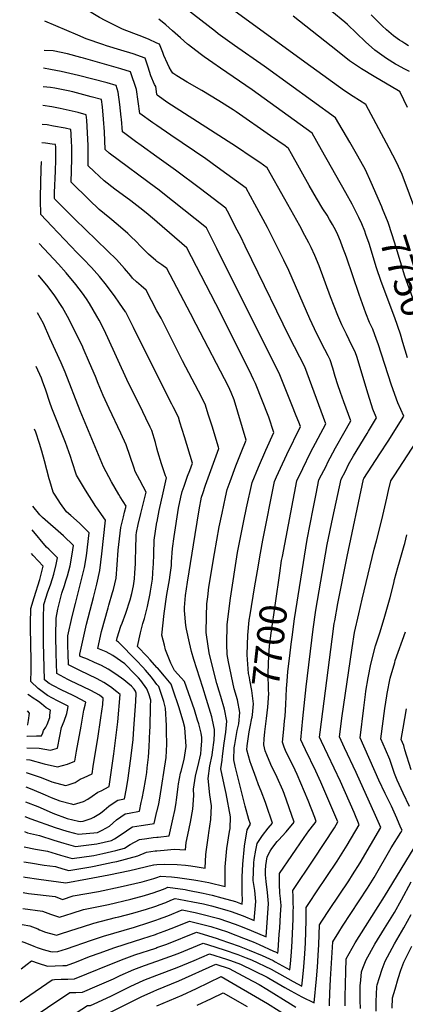
# Model space of a CAD drawing. Units: inches. Extents: x 2514778 to 2516265, y 1523435 to 1528842.
# Drawn here: x 2514855 to 2515262, y 1526590 to 1527631 of the extents above; entities that cross this region are included whole.
import ezdxf
from ezdxf.enums import TextEntityAlignment as Align

# ---------------------------------------------------------------- set-up
doc = ezdxf.new("R2010")
doc.units = ezdxf.units.IN
doc.header["$MEASUREMENT"] = 0
doc.layers.add('tile_2649_22_contour_10ft', color=150, linetype='Continuous')
doc.styles.add('Arial', font='arial.ttf')

msp = doc.modelspace()

# ---------------------------------------------------------------- linework, layer by layer
at = {"layer": 'tile_2649_22_contour_10ft'}
msp.add_line((2515103.1, 1527030.3, 7690), (2515106.2, 1527048.2, 7690), dxfattribs=at)
for points, elevation in [([(2515000, 1527606.1), (2514991, 1527610.2), (2514981.3, 1527614.1), (2514975.6, 1527616.3), (2514963.5, 1527620.8), (2514961.4, 1527621.7), (2514945.3, 1527629.8), (2514939.4, 1527633.1), (2514932.1, 1527637.5), (2514907.1, 1527653.5), (2514922, 1527667), (2514930.7, 1527675.2), (2514933.7, 1527678), (2514943.4, 1527688.5), (2514992.6, 1527744.2), (2514999.5, 1527752.1), (2515000, 1527752.8)], 7730), ([(2515237.3, 1527432.9), (2515226.3, 1527458.7), (2515220.3, 1527472), (2515212.2, 1527486.6), (2515203.7, 1527501.2), (2515188.5, 1527526.9), (2515115.7, 1527579.8), (2515113.1, 1527581.6), (2515081.9, 1527603.4), (2515064.8, 1527615.9), (2515061.7, 1527618.3), (2515000, 1527666.6)], 7750), ([(2515274.4, 1527425.5), (2515258.8, 1527467), (2515253, 1527480.3), (2515245.2, 1527495.1), (2515220.4, 1527541.3), (2515207.3, 1527549.5), (2515198.2, 1527555.6), (2515162.4, 1527581.3), (2515075, 1527645.1)], 7760), ([(2515264.6, 1527538), (2515256.9, 1527554.3), (2515256.7, 1527554.6), (2515255.2, 1527555.6), (2515229.3, 1527570.7), (2515215.9, 1527578.9), (2515203.3, 1527587.4), (2515190.5, 1527597.5), (2515143.7, 1527634.7)], 7770), ([(2515266.6, 1527576.1), (2515261.2, 1527579), (2515253.9, 1527582.8), (2515252, 1527583.9), (2515242.4, 1527589.9), (2515230.2, 1527598.6), (2515220.2, 1527607.5), (2515201.2, 1527625.7), (2515198.5, 1527628.2), (2515184.8, 1527639.6)], 7780), ([(2515265.6, 1527603.2), (2515261.7, 1527605.6), (2515258.6, 1527607.6), (2515256, 1527609.3), (2515249.7, 1527613.9), (2515242.4, 1527620.2), (2515237.8, 1527624.4), (2515226.1, 1527636.1)], 7790), ([(2515000, 1527552), (2514998.7, 1527560.1), (2514997.5, 1527562.3), (2514993.4, 1527571.5), (2514990.6, 1527580.7), (2514987.5, 1527590.3), (2514974.9, 1527594.8), (2514961.7, 1527598.5), (2514946.8, 1527603.1), (2514942.7, 1527604.5), (2514925.4, 1527610.7), (2514916.6, 1527614.4), (2514881.5, 1527629.4)], 7720), ([(2515264.6, 1527273.2), (2515262, 1527281.6), (2515259.8, 1527289.4), (2515257.1, 1527298.4), (2515251.2, 1527315.6), (2515236.9, 1527354.2), (2515232, 1527368.6), (2515224, 1527394.1), (2515220.7, 1527403.7), (2515219.5, 1527407.3), (2515216.2, 1527415), (2515213.2, 1527421.7), (2515206, 1527435.7), (2515199.3, 1527447.9), (2515173.8, 1527493.1), (2515163.8, 1527510.8), (2515100.6, 1527556.7), (2515067.2, 1527579.4), (2515058.9, 1527585.1), (2515049.7, 1527591.6), (2515045.6, 1527594.6), (2515033.2, 1527604.3), (2515032.4, 1527605), (2515024.7, 1527611.6), (2515016.5, 1527619), (2515009.3, 1527625.3), (2515001.8, 1527631.2)], 7740), ([(2515000, 1526635.6), (2515022.3, 1526643.7), (2515048.9, 1526654.5), (2515054.3, 1526652.8), (2515071.1, 1526647.5), (2515085.3, 1526642.5), (2515094.1, 1526639.1), (2515099.7, 1526636.9), (2515120.6, 1526627.1), (2515143.8, 1526613.9), (2515153, 1526609.1), (2515154, 1526618.7), (2515155, 1526629.6), (2515156.1, 1526643.3), (2515156.8, 1526655), (2515157.5, 1526678.4), (2515157.5, 1526692.1), (2515161.1, 1526697.5), (2515168.4, 1526708.7), (2515190.2, 1526741.4), (2515200.9, 1526758), (2515213.7, 1526779.8), (2515208.2, 1526792.6), (2515193.9, 1526825.5), (2515173.8, 1526867.9), (2515171.8, 1526872.3), (2515172.2, 1526877.5), (2515185.1, 1526976), (2515187.3, 1526992.4), (2515187.8, 1526995.4), (2515190.9, 1527013.6), (2515200.8, 1527063.4), (2515218.1, 1527145.2), (2515218.3, 1527145.9), (2515235.4, 1527171.9), (2515244, 1527185.4), (2515260.8, 1527211.6), (2515254.3, 1527225.8), (2515247.7, 1527244.4), (2515233.7, 1527288.2), (2515232, 1527292.7), (2515227.8, 1527303.6), (2515224.6, 1527310.7), (2515220.6, 1527320.6), (2515213.4, 1527340.3), (2515200, 1527379.7), (2515196, 1527390.8), (2515193.8, 1527396.6), (2515190.9, 1527403.4), (2515188.8, 1527408), (2515185.4, 1527414.2), (2515182.3, 1527419.7), (2515179.6, 1527424.2), (2515175.2, 1527430.9), (2515168.3, 1527442.2), (2515160.9, 1527455.5), (2515142.1, 1527489.1), (2515139, 1527494.7), (2515135.4, 1527497.3), (2515120, 1527508.2), (2515083.7, 1527533.4), (2515080.6, 1527535.5), (2515065.2, 1527545.2), (2515047.3, 1527555.8), (2515031.8, 1527564.7), (2515021, 1527571.3), (2515016.6, 1527574.2), (2515015.3, 1527576.5), (2515012.9, 1527580.5), (2515011, 1527584.4), (2515007.3, 1527592.9), (2515006.2, 1527596.3), (2515002.8, 1527604.8), (2515000, 1527606.1)], 7730), ([(2515000, 1527518.8), (2514995.6, 1527521.8), (2514981.8, 1527531.8), (2514980.3, 1527544.4), (2514978.4, 1527557), (2514972.2, 1527575.8), (2514962, 1527578.9), (2514922.3, 1527590.2), (2514919.5, 1527590.9), (2514905.6, 1527594.6), (2514890.3, 1527597.8), (2514880.8, 1527598.3)], 7710), ([(2515000, 1527485.9), (2514983.3, 1527497.8), (2514977.2, 1527502.2), (2514966.1, 1527510.4), (2514963.5, 1527512.4), (2514962.5, 1527525.5), (2514962.3, 1527527.7), (2514960.9, 1527541), (2514959.1, 1527554.1), (2514957, 1527561.3), (2514947.4, 1527564), (2514917, 1527571.7), (2514898.7, 1527576), (2514887.7, 1527578.2), (2514880.3, 1527579.4)], 7700), ([(2515000, 1527452.3), (2514949.4, 1527489.8), (2514945.3, 1527493.6), (2514944.6, 1527512.2), (2514943.7, 1527525.5), (2514942.4, 1527538.8), (2514941.4, 1527546.3), (2514930.5, 1527549.2), (2514911.1, 1527554.4), (2514906.3, 1527555.5), (2514892.1, 1527558.6), (2514887.7, 1527559.2), (2514879.8, 1527559.9)], 7690), ([(2515000, 1526649.8), (2515010.3, 1526653.6), (2515041.8, 1526666), (2515048.8, 1526664.2), (2515063.7, 1526659.4), (2515066.5, 1526658.5), (2515086.9, 1526651.2), (2515097.3, 1526647.2), (2515111.2, 1526641.4), (2515122.8, 1526636.1), (2515124.9, 1526634.9), (2515140.4, 1526626.5), (2515141, 1526632.7), (2515142, 1526645.1), (2515142.7, 1526656.7), (2515143.7, 1526680.3), (2515144, 1526688.6), (2515144.1, 1526692.3), (2515144, 1526696.6), (2515143.7, 1526703.8), (2515143.5, 1526710.2), (2515165.6, 1526743.4), (2515187.4, 1526776.5), (2515191.1, 1526782.7), (2515173.2, 1526824.6), (2515167.9, 1526836.5), (2515156.8, 1526859.1), (2515154.2, 1526864.8), (2515152.1, 1526869.6), (2515154.1, 1526892.2), (2515157.5, 1526925.7), (2515165, 1526986.6), (2515167.8, 1527006.5), (2515179.9, 1527075.9), (2515185.8, 1527104.7), (2515194.6, 1527145.1), (2515199, 1527153.7), (2515202.4, 1527160.5), (2515207.4, 1527169.7), (2515221.9, 1527193.2), (2515223.3, 1527195.7), (2515231.7, 1527209.9), (2515228.8, 1527217.3), (2515228.1, 1527219.2), (2515222.9, 1527235), (2515211, 1527274.7), (2515209.8, 1527278.5), (2515203.1, 1527292.3), (2515200, 1527298.5), (2515195.4, 1527308.2), (2515191, 1527318), (2515183.3, 1527337.7), (2515171.2, 1527370.6), (2515166.8, 1527381.4), (2515162.8, 1527390), (2515161.8, 1527392.1), (2515160.4, 1527394.8), (2515156.3, 1527402.5), (2515150.7, 1527412.9), (2515135, 1527441.1), (2515116.4, 1527474.1), (2515108.5, 1527479.7), (2515100.5, 1527485.2), (2515083.9, 1527496.4), (2515015.5, 1527540.4), (2515011.6, 1527543), (2515000.1, 1527551.2), (2515000, 1527552)], 7720), ([(2515000, 1527417), (2514990.6, 1527425), (2514984.9, 1527429.5), (2514972.3, 1527439.2), (2514955.5, 1527451.5), (2514944.2, 1527460.3), (2514933.7, 1527470.2), (2514927.4, 1527476.3), (2514927.5, 1527484.5), (2514927.4, 1527497.9), (2514926.8, 1527511.3), (2514925.8, 1527524.6), (2514925.2, 1527530.4), (2514916.7, 1527532.6), (2514897.6, 1527537.1), (2514889.1, 1527538.6), (2514879.3, 1527540)], 7680), ([(2515000, 1527375.3), (2514998.8, 1527376.2), (2514990.9, 1527383.1), (2514982, 1527392.1), (2514978.8, 1527395.5), (2514971.7, 1527402.4), (2514969.4, 1527404.7), (2514959.2, 1527413.6), (2514950.1, 1527420.9), (2514938.9, 1527430.3), (2514928.4, 1527440.3), (2514909.5, 1527459), (2514910.1, 1527483.6), (2514910.1, 1527497), (2514909.9, 1527501.2), (2514909.4, 1527510.3), (2514909.1, 1527514.6), (2514903, 1527516), (2514890.8, 1527518.4), (2514884.1, 1527519.6), (2514878.8, 1527520.1)], 7670), ([(2515141.8, 1526970.6), (2515142.7, 1526978), (2515145.2, 1526997.4), (2515158.6, 1527081.3), (2515164.8, 1527113.8), (2515168, 1527129.5), (2515171.1, 1527144.3), (2515178.9, 1527159.6), (2515180.2, 1527162.2), (2515188.6, 1527178.1), (2515197.2, 1527193.7), (2515204.9, 1527206.8), (2515197.2, 1527226.8), (2515193.7, 1527236.6), (2515191, 1527244.8), (2515188.3, 1527253.6), (2515185.7, 1527262.4), (2515183, 1527271.2), (2515180.9, 1527275.4), (2515177.4, 1527282.1), (2515172, 1527292.5), (2515166.4, 1527304), (2515161.4, 1527314.6), (2515139.2, 1527365.8), (2515134.1, 1527376.5), (2515116.7, 1527411), (2515103.2, 1527435.9), (2515094.2, 1527452.7), (2515063.7, 1527474.9), (2515051.6, 1527483.6), (2515014.5, 1527508.7), (2515000, 1527518.8)], 7710), ([(2515000, 1527323.2), (2514988.5, 1527344.9), (2514983.4, 1527349.4), (2514978.5, 1527353.6), (2514974.3, 1527357.6), (2514972.4, 1527359.9), (2514965.7, 1527367.8), (2514957.1, 1527377.3), (2514947.9, 1527386.6), (2514924.5, 1527409), (2514913.7, 1527419.7), (2514892.2, 1527441.2), (2514891.7, 1527441.8), (2514891.7, 1527442.3), (2514891.7, 1527442.8), (2514891.9, 1527448.3), (2514892.8, 1527470.8), (2514893.1, 1527482.7), (2514893.1, 1527496.1), (2514892.9, 1527498.7), (2514889.3, 1527499.4), (2514882.3, 1527500.2), (2514878.3, 1527500.6)], 7660), ([(2515000, 1527255.7), (2514975.1, 1527305.4), (2514967, 1527321.5), (2514966.7, 1527322.1), (2514960.5, 1527331.3), (2514955, 1527339), (2514953.7, 1527340.7), (2514946.7, 1527350), (2514939.3, 1527359.2), (2514931, 1527368.7), (2514922, 1527378.1), (2514915.7, 1527384.4), (2514888.8, 1527412.6), (2514877.2, 1527425), (2514877.2, 1527427.2), (2514877.1, 1527437.9), (2514877, 1527443.3), (2514877.8, 1527473.2), (2514877.9, 1527480.7), (2514877.8, 1527480.7)], 7650), ([(2515129.7, 1527045.6), (2515131.6, 1527059), (2515132.4, 1527063.3), (2515147.6, 1527143.4), (2515153.9, 1527156.5), (2515162.1, 1527173.1), (2515178.2, 1527203.7), (2515156.1, 1527264), (2515140, 1527295.3), (2515100.3, 1527376.9), (2515093.3, 1527391.3), (2515088.4, 1527401.1), (2515083.1, 1527411.5), (2515076.1, 1527425.3), (2515072.9, 1527431.5), (2515059.5, 1527441.8), (2515046, 1527452.1), (2515019.7, 1527471.8), (2515000, 1527485.9)], 7700), ([(2515106.2, 1527048.2), (2515109.3, 1527066.8), (2515111.9, 1527080.5), (2515124.1, 1527142.5), (2515126.4, 1527147.6), (2515130.5, 1527156.8), (2515137.1, 1527171.1), (2515151.4, 1527200.6), (2515149.7, 1527205.5), (2515147.1, 1527212.1), (2515142.5, 1527223.7), (2515129.8, 1527255.5), (2515063.3, 1527388.9), (2515058.2, 1527398.8), (2515052.2, 1527410.7), (2515004.6, 1527448.9), (2515000.4, 1527451.9), (2515000, 1527452.3)], 7690), ([(2515287.1, 1527286.9), (2515281.6, 1527304.7), (2515280.5, 1527308.5), (2515275.6, 1527322.1), (2515264.8, 1527350.8), (2515261.8, 1527359.8), (2515252.7, 1527390), (2515248.5, 1527403.2), (2515244.2, 1527416.4), (2515238.1, 1527430.9), (2515237.3, 1527432.9)], 7750), ([(2515000, 1526709.1), (2515003.1, 1526710.3), (2515008.8, 1526712.5), (2515011.5, 1526713.6), (2515029.7, 1526711.2), (2515032.5, 1526710.7), (2515048.8, 1526707.4), (2515058.3, 1526705.2), (2515068.6, 1526702.6), (2515082.9, 1526698.6), (2515090, 1526695.9), (2515090.5, 1526700.9), (2515090, 1526706.6), (2515090.1, 1526724.8), (2515090.7, 1526738), (2515092.3, 1526757.2), (2515095.3, 1526774.5), (2515098.7, 1526780.5), (2515097.1, 1526785.4), (2515093.3, 1526799.2), (2515082.7, 1526841.5), (2515081, 1526848.5), (2515081.7, 1526861), (2515082.2, 1526864.7), (2515084.6, 1526879.2), (2515086.3, 1526886.4), (2515087.6, 1526898.3), (2515085, 1526911.7), (2515081.7, 1526923.5), (2515075.7, 1526951.9), (2515074.3, 1526959.8), (2515073.8, 1526970.8), (2515074.1, 1526991.4), (2515077.6, 1527019.2), (2515085.2, 1527067.5), (2515091.7, 1527101.1), (2515094.6, 1527114.7), (2515100.6, 1527141.6), (2515107.3, 1527157.7), (2515115, 1527175.7), (2515123.3, 1527194.4), (2515118.3, 1527210.5), (2515104.1, 1527246.1), (2515102, 1527250.4), (2515099.8, 1527254.9), (2515067, 1527320.8), (2515031.6, 1527389.8), (2515000.3, 1527416.7), (2515000, 1527417)], 7680), ([(2515000, 1527177.7), (2514998.3, 1527183.9), (2514994.5, 1527196.4), (2514992.8, 1527200.1), (2514988.1, 1527209.7), (2514985, 1527216.2), (2514968.2, 1527250.6), (2514948.2, 1527294.6), (2514944, 1527303.8), (2514938.9, 1527313.1), (2514936.4, 1527317.4), (2514928.6, 1527330.9), (2514925.5, 1527335.8), (2514921.4, 1527341.7), (2514914.4, 1527351), (2514904, 1527363.3), (2514896.1, 1527372.3), (2514875.7, 1527394.2)], 7640), ([(2515000, 1526724), (2515003.9, 1526725.5), (2515015.2, 1526724.8), (2515021.6, 1526724), (2515039, 1526721.5), (2515043, 1526720.9), (2515054.9, 1526718.5), (2515071.9, 1526714.6), (2515072.1, 1526735.3), (2515073.8, 1526754.6), (2515076.7, 1526772.7), (2515077.3, 1526775.8), (2515077.8, 1526788.1), (2515073.2, 1526812.7), (2515071, 1526822.2), (2515067.6, 1526838.7), (2515068.7, 1526848), (2515069.2, 1526852.1), (2515071, 1526865.9), (2515072.8, 1526877.5), (2515073.9, 1526889.3), (2515071.2, 1526901.8), (2515067.5, 1526915.3), (2515065.8, 1526921), (2515063.3, 1526929.2), (2515059.5, 1526944.3), (2515055.2, 1526961.6), (2515052.2, 1526980.5), (2515051.9, 1526983), (2515052.2, 1527000.2), (2515052.8, 1527013.4), (2515053.6, 1527020.6), (2515054.9, 1527031), (2515060.6, 1527066.6), (2515065.8, 1527094.8), (2515068.7, 1527109.3), (2515072.3, 1527126.1), (2515074.1, 1527134.2), (2515077.2, 1527142.7), (2515083.2, 1527159.1), (2515088.9, 1527173.2), (2515094.3, 1527186.2), (2515081.5, 1527228.8), (2515078.4, 1527236.8), (2515075.4, 1527243), (2515041.5, 1527308.7), (2515035.5, 1527320.2), (2515010.3, 1527367.8), (2515005, 1527371.8), (2515000, 1527375.3)], 7670), ([(2515000, 1526928.1), (2514998.2, 1526930.4), (2514994.1, 1526935.6), (2514987.9, 1526943.1), (2514985.1, 1526946.3), (2514978.5, 1526953.2), (2514959.4, 1526972.8), (2514958.4, 1526973.6), (2514957.2, 1526974.1), (2514957.5, 1526975.5), (2514958, 1526977.4), (2514962, 1526989.6), (2514963.1, 1526993), (2514967, 1527003.5), (2514971.7, 1527017.6), (2514973.3, 1527024.1), (2514975.2, 1527032.2), (2514976.1, 1527039.6), (2514976.8, 1527046), (2514977.2, 1527055.5), (2514977.4, 1527060.3), (2514977.6, 1527070.7), (2514978, 1527086), (2514978.3, 1527088.7), (2514980.3, 1527097.3), (2514983, 1527108.6), (2514988.7, 1527131.4), (2514985.3, 1527137.4), (2514981.8, 1527144), (2514977.1, 1527153.2), (2514975.9, 1527156.7), (2514971.7, 1527169), (2514967.5, 1527181.3), (2514961.7, 1527193.8), (2514949.4, 1527219.8), (2514943.1, 1527233.6), (2514937.9, 1527246.2), (2514935, 1527253.6), (2514928.9, 1527267.9), (2514922.1, 1527283.6), (2514921.3, 1527285.5), (2514911.9, 1527304.5), (2514907.3, 1527313.8), (2514900.3, 1527326.6), (2514891.6, 1527340), (2514883.7, 1527350.3), (2514881.7, 1527352.8), (2514874.8, 1527360.9)], 7630), ([(2514860.6, 1526788.4), (2514866.8, 1526786), (2514892.6, 1526776.9), (2514904.9, 1526772.9), (2514913, 1526770.8), (2514917.3, 1526769.7), (2514937.2, 1526771.6), (2514942.3, 1526773.9), (2514949.8, 1526778.2), (2514957.2, 1526784.8), (2514966.5, 1526791.3), (2514970.5, 1526792), (2514981.4, 1526794.1), (2514983.4, 1526803.1), (2514984.3, 1526807.4), (2514986.1, 1526816.8), (2514987.8, 1526826.4), (2514989.2, 1526834.9), (2514989.8, 1526840), (2514991, 1526851.1), (2514991.9, 1526862.2), (2514992.6, 1526879), (2514992.8, 1526883), (2514993.3, 1526905.2), (2514993.4, 1526911.4), (2514991.3, 1526918.2), (2514989.3, 1526923.4), (2514982.8, 1526932.1), (2514980.5, 1526934.9), (2514973.9, 1526941.9), (2514968.9, 1526947), (2514966.2, 1526949.7), (2514953.5, 1526958.8), (2514946.2, 1526962.4), (2514937.7, 1526966.2), (2514941.3, 1526983.9), (2514948.3, 1527009.2), (2514949.1, 1527011.7), (2514953.2, 1527025.4), (2514954, 1527028.6), (2514957, 1527040.5), (2514958.1, 1527054.5), (2514959, 1527069.9), (2514961.8, 1527094), (2514964.5, 1527105.2), (2514965.7, 1527110.3), (2514967.3, 1527116.5), (2514961.1, 1527126.4), (2514959.7, 1527128.7), (2514952.1, 1527142.3), (2514943.7, 1527158.2), (2514918.8, 1527217.2), (2514902.9, 1527258.2), (2514898.9, 1527267.9), (2514887, 1527294.2), (2514880.1, 1527309.5), (2514877.1, 1527315.1), (2514873.8, 1527320.8)], 7620), ([(2515000, 1526737.6), (2515008.3, 1526738.1), (2515021.3, 1526737.8), (2515030.1, 1526737.1), (2515035.6, 1526736.4), (2515042.5, 1526735.2), (2515051, 1526734), (2515051.7, 1526748.3), (2515052.2, 1526753.7), (2515054.4, 1526768.4), (2515054.9, 1526771.1), (2515056.8, 1526785.2), (2515057.7, 1526799.8), (2515055.9, 1526811.2), (2515053.9, 1526828.6), (2515055.8, 1526842.1), (2515058.4, 1526853.3), (2515058.8, 1526856.3), (2515060.4, 1526869.3), (2515060.6, 1526876.4), (2515060.7, 1526880.5), (2515060, 1526883.7), (2515057.9, 1526893.8), (2515052.4, 1526912.2), (2515048.5, 1526925), (2515039, 1526954.5), (2515036.5, 1526963), (2515034.2, 1526972.1), (2515031.1, 1526986.5), (2515030.6, 1526990.2), (2515029.1, 1527006.4), (2515029.2, 1527009.3), (2515030.1, 1527022.2), (2515032.3, 1527036.1), (2515040.3, 1527086.6), (2515044.5, 1527112.8), (2515047.2, 1527126), (2515048.4, 1527129.8), (2515051.4, 1527138.9), (2515054.1, 1527146.5), (2515065.4, 1527177.5), (2515065, 1527179), (2515058.2, 1527201), (2515054.5, 1527212.6), (2515050.8, 1527224.2), (2515044, 1527238.2), (2515026.9, 1527270.1), (2515004.3, 1527315.1), (2515000, 1527323.2)], 7660), ([(2514861, 1526804.1), (2514874.2, 1526798.9), (2514886.2, 1526793.7), (2514890, 1526792.1), (2514905.3, 1526786.5), (2514917, 1526783.5), (2514919.6, 1526783.1), (2514922.1, 1526783.5), (2514930.6, 1526786.2), (2514933.5, 1526787.6), (2514940.3, 1526792), (2514944.2, 1526795.3), (2514949.2, 1526799.3), (2514954.8, 1526803.1), (2514958.7, 1526805.6), (2514965.6, 1526807.1), (2514967.9, 1526818), (2514969.7, 1526829), (2514972.7, 1526852.7), (2514974.8, 1526869.9), (2514975.6, 1526881.6), (2514977.8, 1526910.2), (2514978.1, 1526918.9), (2514977.4, 1526921.1), (2514975.8, 1526923.2), (2514973.1, 1526926.2), (2514969.2, 1526929.5), (2514964.9, 1526932.8), (2514962.4, 1526934.7), (2514955.5, 1526939.5), (2514948.6, 1526944.3), (2514941.4, 1526948), (2514934.2, 1526951.3), (2514926.6, 1526954.7), (2514920, 1526957.4), (2514918.7, 1526958.1), (2514918.6, 1526960.1), (2514925.6, 1526991.9), (2514931.3, 1527013.1), (2514933.1, 1527019.8), (2514936.4, 1527034), (2514939.5, 1527048.5), (2514941.8, 1527066.1), (2514945.8, 1527101.6), (2514941.6, 1527107.6), (2514937.6, 1527113.2), (2514935.5, 1527116.2), (2514924.4, 1527133.4), (2514915, 1527149.2), (2514910.5, 1527163.4), (2514908.8, 1527169.1), (2514903.4, 1527183.9), (2514889.1, 1527220.3), (2514887, 1527226.1), (2514882.5, 1527239.1), (2514879.1, 1527248.7), (2514877.9, 1527252), (2514872.4, 1527264.3)], 7610), ([(2515000, 1526752.1), (2515007.6, 1526752.9), (2515018.1, 1526754), (2515030.1, 1526753.3), (2515030.7, 1526760.8), (2515032.5, 1526769.1), (2515035.4, 1526782.6), (2515037.8, 1526796.3), (2515039.1, 1526810.7), (2515038.5, 1526817.4), (2515040.7, 1526831), (2515044.2, 1526845.6), (2515046.2, 1526854.6), (2515046.7, 1526859.5), (2515047.5, 1526868.5), (2515047.5, 1526871.8), (2515046.5, 1526876.7), (2515044.1, 1526886.3), (2515042.9, 1526890.3), (2515039.5, 1526901.1), (2515029, 1526931), (2515018.5, 1526942.8), (2515014.6, 1526950.7), (2515009.1, 1526964.6), (2515007.8, 1526969.6), (2515005.1, 1526980.2), (2515007.6, 1527003.2), (2515010.5, 1527023.3), (2515013.1, 1527038.7), (2515013.8, 1527043.9), (2515015.2, 1527053.8), (2515015.4, 1527057.8), (2515016.4, 1527071.9), (2515018.3, 1527084.5), (2515022.7, 1527114.5), (2515025.2, 1527126), (2515026.5, 1527131.9), (2515028.6, 1527137.8), (2515032.4, 1527148.3), (2515034.6, 1527154.3), (2515037.4, 1527161.9), (2515029, 1527189.7), (2515024.2, 1527205.4), (2515022.6, 1527210.5), (2515017, 1527221.7), (2515015.6, 1527224.4), (2515000, 1527255.7)], 7650), ([(2515000, 1526620.7), (2515021.5, 1526628.8), (2515039.3, 1526636.2), (2515055.5, 1526643.3), (2515073.3, 1526637.7), (2515077.8, 1526636.2), (2515088.2, 1526632.3), (2515116.5, 1526618.5), (2515118.3, 1526617.6), (2515135.1, 1526607.8), (2515141.4, 1526604), (2515153.1, 1526597.7), (2515165.9, 1526591.4), (2515168.4, 1526617), (2515169.5, 1526629.3), (2515170.3, 1526641.6), (2515170.9, 1526653.3), (2515171.6, 1526674), (2515174, 1526677.8), (2515182.1, 1526690.1), (2515202.5, 1526720.3), (2515206.6, 1526726.7), (2515214.5, 1526739.3), (2515236.3, 1526776.8), (2515230.7, 1526789.6), (2515210.3, 1526835.1), (2515198.1, 1526861.1), (2515192.9, 1526872.5), (2515194.1, 1526883.5), (2515195.1, 1526892.4), (2515206, 1526966.9), (2515208.6, 1526983), (2515213.2, 1527002.7), (2515216.8, 1527018.3), (2515229.4, 1527071.1), (2515231.9, 1527080), (2515237.5, 1527102), (2515242.7, 1527125.1), (2515244.6, 1527133.2), (2515247, 1527143.2), (2515251.3, 1527149.7), (2515291.6, 1527212)], 7740), ([(2514861.4, 1526819.8), (2514867.9, 1526817.5), (2514881.8, 1526811.3), (2514888.1, 1526808.7), (2514897.4, 1526805), (2514909.6, 1526801.7), (2514911.9, 1526801.3), (2514922.3, 1526804.3), (2514926.9, 1526806.8), (2514931.7, 1526809.8), (2514937.6, 1526814), (2514941, 1526815.6), (2514949.6, 1526820.2), (2514950.4, 1526825), (2514954.3, 1526854.6), (2514958.7, 1526888.5), (2514961, 1526917.5), (2514957.6, 1526920.3), (2514950.8, 1526925.4), (2514943.9, 1526930.2), (2514936.7, 1526934), (2514918.4, 1526942.8), (2514914.3, 1526944.8), (2514906.4, 1526948.8), (2514906.1, 1526960.4), (2514905.9, 1526969), (2514906, 1526979.3), (2514910.3, 1526999.8), (2514913.9, 1527013.8), (2514923.5, 1527051.6), (2514925.5, 1527064), (2514928.5, 1527088.2), (2514918.1, 1527098.5), (2514909.2, 1527106.5), (2514904.6, 1527110.5), (2514898, 1527119.2), (2514892.4, 1527128), (2514890.4, 1527131.2), (2514886.9, 1527143.2), (2514886.2, 1527145.5), (2514881.3, 1527164.4), (2514878.4, 1527174.7), (2514876, 1527182.9), (2514872, 1527194.7), (2514870.8, 1527198)], 7600), ([(2515000, 1527099.6), (2515000.1, 1527100.4), (2515002.4, 1527111.8), (2515006.5, 1527130.6), (2515010.2, 1527146.4), (2515009.1, 1527148.5), (2515004.8, 1527161.3), (2515001, 1527174.1), (2515000, 1527177.7)], 7640), ([(2514861.7, 1526835), (2514877.8, 1526829.8), (2514888.8, 1526825.2), (2514903.4, 1526821.2), (2514906.2, 1526822), (2514913.7, 1526824.5), (2514918.9, 1526827.8), (2514923.2, 1526829.7), (2514931.4, 1526833.7), (2514932.7, 1526841.4), (2514934.5, 1526852.3), (2514937.5, 1526871), (2514940.8, 1526892.7), (2514942.8, 1526906.9), (2514943.3, 1526913.7), (2514939.3, 1526916.6), (2514930, 1526921.5), (2514922, 1526925.5), (2514908.8, 1526931.9), (2514905.8, 1526933.3), (2514894.1, 1526939.6), (2514893.6, 1526960.7), (2514893.3, 1526979.4), (2514893.7, 1526998), (2514895.2, 1527007.6), (2514899.4, 1527024.7), (2514902.2, 1527032.7), (2514903.7, 1527037.6), (2514905.4, 1527043), (2514908.2, 1527053.3), (2514910.3, 1527065.7), (2514911.8, 1527075.1), (2514901.2, 1527085.2), (2514879.1, 1527104.7), (2514876.2, 1527107.3), (2514868.8, 1527116.6)], 7590), ([(2514862.1, 1526848.7), (2514865.7, 1526848.5), (2514880.8, 1526844), (2514895, 1526840.8), (2514905.5, 1526843.8), (2514913.2, 1526847.1), (2514915.1, 1526857.6), (2514919.9, 1526884), (2514922.7, 1526900.7), (2514924.1, 1526906.2), (2514924.9, 1526909.4), (2514913.6, 1526915.2), (2514911.4, 1526916.2), (2514898.7, 1526922.3), (2514890.6, 1526926.5), (2514886, 1526929), (2514881.1, 1526933.1), (2514880.3, 1526972.2), (2514880, 1526992.3), (2514880.1, 1526997.9), (2514880.5, 1527012.6), (2514881.1, 1527014.7), (2514884.5, 1527025), (2514887.8, 1527034.4), (2514891, 1527044.7), (2514893.7, 1527055), (2514895, 1527061.9), (2514885.8, 1527071), (2514883.5, 1527073.1), (2514868.1, 1527091.6)], 7580), ([(2515000, 1526946), (2514992.9, 1526954.1), (2514989.7, 1526957.6), (2514979.6, 1526968.1), (2514982.5, 1526982.6), (2514985.2, 1526992.6), (2514986.7, 1526997.9), (2514989.9, 1527010.3), (2514992.7, 1527024.2), (2514993.1, 1527026.6), (2514995.2, 1527039.2), (2514996.1, 1527051.9), (2514996.2, 1527054.9), (2514996.6, 1527066.2), (2514997.2, 1527080.5), (2515000, 1527099.6)], 7640), ([(2515182.2, 1526588.4), (2515182.3, 1526590.9), (2515182.5, 1526601.7), (2515183.3, 1526616.6), (2515185.6, 1526655.9), (2515191.9, 1526666.3), (2515195.8, 1526672.4), (2515222.5, 1526712.7), (2515229.3, 1526723.9), (2515247.3, 1526755.2), (2515257.4, 1526771.7), (2515258.9, 1526773.9), (2515257.7, 1526776.6), (2515253.4, 1526786.7), (2515247.5, 1526799.5), (2515240.9, 1526812.8), (2515234.3, 1526826.8), (2515214.6, 1526871.6), (2515218.4, 1526903.4), (2515220.2, 1526917.6), (2515220.7, 1526920.9), (2515223.2, 1526935.2), (2515225.8, 1526949.4), (2515230.9, 1526969), (2515235.7, 1526983.8), (2515240.8, 1527000.1), (2515246.3, 1527019.8), (2515250.1, 1527035.1), (2515251, 1527039.1), (2515254.5, 1527051.7), (2515256.2, 1527057.7), (2515261.2, 1527074.8), (2515261.8, 1527077.2), (2515264, 1527086.2)], 7750), ([(2514862.4, 1526861.1), (2514862.7, 1526861.1), (2514875.5, 1526860.7), (2514887.5, 1526858.4), (2514895, 1526860.6), (2514897.5, 1526873.4), (2514899.3, 1526882.5), (2514902, 1526889.1), (2514904.9, 1526897.3), (2514905.9, 1526902.7), (2514906.1, 1526905.1), (2514895.1, 1526910.9), (2514884.5, 1526916.3), (2514874.7, 1526923.8), (2514866.7, 1526931.1), (2514867.1, 1526943), (2514867.3, 1526948.6), (2514867.3, 1526953.4), (2514866.6, 1526988), (2514866.6, 1526992.4), (2514866.9, 1527008.2), (2514870.2, 1527019.8), (2514876.2, 1527038.9), (2514877, 1527041.9), (2514878.7, 1527048.7), (2514879.8, 1527053.1), (2514869.1, 1527064.5), (2514867.5, 1527066.5)], 7570), ([(2515115.8, 1526891.9), (2515115.8, 1526892), (2515117.2, 1526904), (2515118.1, 1526918.5), (2515117.7, 1526921.9), (2515117.6, 1526940.5), (2515118.3, 1526958.4), (2515119, 1526968.9), (2515120.5, 1526982.3), (2515129.7, 1527045.6)], 7700), ([(2515095.3, 1526959.4), (2515095.2, 1526959.8), (2515095.8, 1526980.3), (2515097.5, 1526996), (2515098.3, 1527001.6), (2515103.1, 1527030.3)], 7690), ([(2515266.8, 1526799.1), (2515259.9, 1526813), (2515253.5, 1526827), (2515251, 1526834), (2515245.8, 1526848.6), (2515241.2, 1526859.4), (2515236.3, 1526870.7), (2515240.7, 1526902.5), (2515242.7, 1526916.1), (2515243.1, 1526918.4), (2515246.4, 1526934.8), (2515251.1, 1526951.1), (2515251.7, 1526953.2), (2515262.5, 1526983.8)], 7760), ([(2515137.5, 1526931.5), (2515138.2, 1526941.7), (2515140.3, 1526958.4), (2515141.8, 1526970.6)], 7710), ([(2515100.4, 1526893.6), (2515100.8, 1526896), (2515101.9, 1526907.7), (2515100.3, 1526921.8), (2515098.2, 1526932.5), (2515097.7, 1526935.3), (2515096.7, 1526939.7), (2515095.3, 1526959.4)], 7690), ([(2515000, 1526766.5), (2515001.2, 1526766.7), (2515012.9, 1526768.1), (2515017.1, 1526787), (2515018.7, 1526794.7), (2515019.9, 1526800.8), (2515021, 1526808.6), (2515022.4, 1526820.2), (2515022.7, 1526822.9), (2515025, 1526834.1), (2515025.4, 1526836.4), (2515028.7, 1526848.6), (2515030.9, 1526862.3), (2515029.5, 1526882.6), (2515027.7, 1526889.3), (2515024.2, 1526900.8), (2515023.4, 1526903.3), (2515016.9, 1526923.1), (2515015, 1526928.3), (2515007.8, 1526936.9), (2515000.4, 1526945.5), (2515000, 1526946)], 7640), ([(2515000, 1526664.4), (2515007.6, 1526667.1), (2515017.7, 1526671), (2515034.2, 1526677.9), (2515054, 1526673), (2515056.8, 1526672.3), (2515074.4, 1526666.4), (2515076.9, 1526665.5), (2515091.5, 1526660), (2515101.6, 1526655.8), (2515108, 1526653), (2515123.2, 1526646.2), (2515125, 1526645.3), (2515127.8, 1526643.9), (2515128, 1526646.8), (2515129.2, 1526664.2), (2515129.6, 1526670.5), (2515130.4, 1526684.9), (2515131, 1526694.4), (2515130.1, 1526705), (2515129.9, 1526707), (2515129.3, 1526717.4), (2515129.4, 1526728.3), (2515155.3, 1526766.1), (2515160.5, 1526773.2), (2515165.7, 1526780.1), (2515168.2, 1526783.3), (2515166.7, 1526787.3), (2515159.7, 1526805.5), (2515152.1, 1526823.7), (2515148.2, 1526832.9), (2515143.9, 1526841.9), (2515136.6, 1526856.3), (2515134.4, 1526861.6), (2515132.4, 1526867), (2515133.8, 1526880.8), (2515134.8, 1526889.6), (2515135.3, 1526894.6), (2515136, 1526906.9), (2515136.9, 1526923.9), (2515137.5, 1526931.5)], 7710), ([(2515000, 1526793.7), (2515000.1, 1526794.4), (2515001.8, 1526801.9), (2515002.9, 1526807.8), (2515009.8, 1526850.8), (2515010.3, 1526864.8), (2515010.1, 1526878.4), (2515009.9, 1526884.5), (2515009.1, 1526903), (2515007.2, 1526910), (2515003.8, 1526920.6), (2515001.8, 1526925.8), (2515000, 1526928.1)], 7630), ([(2514862.7, 1526873.4), (2514862.8, 1526873.4), (2514872.7, 1526873.6), (2514878, 1526873.6), (2514879.3, 1526876.8), (2514880.3, 1526879.2), (2514882.7, 1526882.8), (2514883.9, 1526885.7), (2514886.8, 1526893.1), (2514887, 1526895.6), (2514887.4, 1526900.8), (2514883, 1526903.2), (2514878, 1526907.4), (2514874.8, 1526910), (2514868.1, 1526914.4), (2514866.4, 1526915.6), (2514863.8, 1526917.6)], 7560), ([(2514863, 1526885.8), (2514863.5, 1526885.8), (2514864.5, 1526890.1), (2514865.5, 1526897.7), (2514863.4, 1526900.1)], 7550), ([(2515000, 1526694.1), (2515002.4, 1526695), (2515009.2, 1526697.7), (2515014.8, 1526700), (2515019.1, 1526701.7), (2515023, 1526701.2), (2515037.9, 1526698.4), (2515049.1, 1526696), (2515057.5, 1526693.9), (2515073.9, 1526689.5), (2515078.2, 1526688), (2515091.1, 1526683.3), (2515102.6, 1526678.6), (2515104.5, 1526698.7), (2515103.2, 1526710.2), (2515101.7, 1526720.9), (2515102.2, 1526739.6), (2515102.5, 1526743), (2515104.5, 1526752.7), (2515105.9, 1526759.8), (2515111.6, 1526768.2), (2515117.5, 1526776.1), (2515121.9, 1526781.5), (2515115.4, 1526801.1), (2515114.6, 1526803.3), (2515110.1, 1526815.2), (2515107.1, 1526822.1), (2515104.6, 1526829.1), (2515099.5, 1526843.3), (2515098.5, 1526846.2), (2515095, 1526858.8), (2515095.1, 1526863.2), (2515097.3, 1526877.8), (2515098.3, 1526883.4), (2515100.2, 1526892.4), (2515100.4, 1526893.6)], 7690), ([(2515268.4, 1526837.8), (2515261.9, 1526858.9), (2515260.6, 1526863.6), (2515258, 1526869.8), (2515260.1, 1526882), (2515263.6, 1526902.1)], 7770), ([(2515000, 1526679.2), (2515001.6, 1526679.8), (2515011.4, 1526683.5), (2515026.7, 1526689.8), (2515040.3, 1526687.1), (2515046, 1526685.7), (2515065.2, 1526680.7), (2515082.6, 1526674.7), (2515089.9, 1526671.9), (2515099.5, 1526668.1), (2515115.2, 1526661.2), (2515116.8, 1526681.4), (2515117.8, 1526696.5), (2515116.7, 1526708.1), (2515115.3, 1526719.7), (2515114.6, 1526726.7), (2515114.5, 1526731.2), (2515114.8, 1526736.8), (2515116.2, 1526745.7), (2515119.5, 1526751.7), (2515121.4, 1526754.6), (2515127.1, 1526761.9), (2515128.4, 1526763.5), (2515136.6, 1526772.2), (2515145, 1526782.4), (2515134.3, 1526812.8), (2515133, 1526816.2), (2515127.1, 1526829.8), (2515120.4, 1526843.3), (2515115.9, 1526853.5), (2515114.3, 1526858), (2515112.7, 1526864.3), (2515113.3, 1526870.5), (2515114, 1526878.1), (2515115.8, 1526891.9)], 7700), ([(2514860.2, 1526772.5), (2514863.3, 1526771.3), (2514875.8, 1526768.3), (2514891.1, 1526763.5), (2514901.5, 1526760.2), (2514906.4, 1526758.8), (2514913.9, 1526756.9), (2514936.5, 1526759.5), (2514951.9, 1526763.1), (2514955.2, 1526765), (2514963.4, 1526770.3), (2514972.4, 1526776.4), (2514974.2, 1526777.6), (2514983.2, 1526779.1), (2514985.8, 1526779.4), (2514997.1, 1526781.1), (2515000, 1526793.7)], 7630), ([(2515198.7, 1526588.3), (2515198.7, 1526597.9), (2515199, 1526611.3), (2515199.3, 1526624.6), (2515199.7, 1526637.7), (2515199.7, 1526637.9), (2515199.8, 1526638), (2515209.4, 1526654.9), (2515220.2, 1526672.2), (2515240.2, 1526703.9), (2515280.4, 1526769.9)], 7760), ([(2514859.8, 1526756.5), (2514871.9, 1526753.9), (2514884.4, 1526751.7), (2514898.2, 1526747.6), (2514910.5, 1526744), (2514933.3, 1526747.3), (2514942.9, 1526749.4), (2514956.6, 1526752.6), (2514965.8, 1526755), (2514971.6, 1526758.8), (2514981.5, 1526764.2), (2514989.4, 1526765.3), (2514996, 1526766.1), (2515000, 1526766.5)], 7640), ([(2514859.4, 1526740.7), (2514866.5, 1526739.4), (2514880.8, 1526737.1), (2514892.8, 1526735.5), (2514894.8, 1526734.9), (2514903.2, 1526732.4), (2514907.1, 1526731.2), (2514930.1, 1526735.1), (2514933.7, 1526735.8), (2514953.3, 1526740), (2514957.6, 1526740.9), (2514979.9, 1526746.9), (2514988.9, 1526750.8), (2514998.2, 1526752), (2515000, 1526752.1)], 7650), ([(2514859, 1526724.6), (2514860.9, 1526724.3), (2514875.2, 1526722.2), (2514903.7, 1526718.3), (2514926.7, 1526722.4), (2514949.2, 1526726.8), (2514971.3, 1526731.5), (2514996.3, 1526737.4), (2514996.6, 1526737.5), (2515000, 1526737.6)], 7660), ([(2514858.6, 1526708), (2514864.4, 1526707.2), (2514892.6, 1526703.8), (2514900.4, 1526700.7), (2514911.5, 1526704.6), (2514938.3, 1526709.3), (2514961.1, 1526714), (2514984.5, 1526719.5), (2514996.8, 1526722.8), (2515000, 1526724)], 7670), ([(2515215, 1526585.5), (2515214.6, 1526594), (2515214.5, 1526605.5), (2515214.7, 1526609.4), (2515215.2, 1526615.6), (2515216.1, 1526624.2), (2515217.5, 1526628.2), (2515220.9, 1526636.8), (2515230.1, 1526653.5), (2515240.3, 1526670.1), (2515250.7, 1526686.8), (2515258.2, 1526700.2), (2515268.5, 1526719.3)], 7770), ([(2514858.2, 1526691.3), (2514879.2, 1526688.4), (2514887.6, 1526685.1), (2514897.2, 1526681.9), (2514910.4, 1526686.3), (2514922.4, 1526690.1), (2514925.9, 1526690.8), (2514948.9, 1526695.5), (2514972.4, 1526701.2), (2514986.8, 1526705.1), (2514997.2, 1526708), (2515000, 1526709.1)], 7680), ([(2514857.7, 1526674.1), (2514865.7, 1526672.8), (2514874.1, 1526669.6), (2514876.1, 1526668.7), (2514882.4, 1526666.3), (2514891.3, 1526663.7), (2514893.9, 1526663.1), (2514897.2, 1526664.2), (2514909.2, 1526668.1), (2514921.2, 1526671.9), (2514933.3, 1526675.7), (2514956.3, 1526681.5), (2514959.9, 1526682.4), (2514974.4, 1526686.4), (2514989, 1526690.6), (2514997.6, 1526693.2), (2515000, 1526694.1)], 7690), ([(2514857.3, 1526656.2), (2514860.4, 1526655.1), (2514870.1, 1526651.3), (2514873.4, 1526650.1), (2514879.8, 1526647.9), (2514887.5, 1526645.9), (2514889.8, 1526645.4), (2514895.4, 1526645.8), (2514904.4, 1526648.6), (2514930.8, 1526657.8), (2514943.6, 1526662), (2514976.4, 1526671.6), (2514991.4, 1526676.3), (2514997.9, 1526678.4), (2515000, 1526679.2)], 7700), ([(2515231.4, 1526582.7), (2515231.4, 1526592.7), (2515232.3, 1526608.3), (2515232.4, 1526610.5), (2515234.9, 1526618.4), (2515237.9, 1526627), (2515241.1, 1526635.6), (2515250.7, 1526653.7), (2515260.7, 1526670.6), (2515268.5, 1526684.8)], 7780), ([(2514856.6, 1526627.4), (2514863.1, 1526632.3), (2514867.6, 1526635.7), (2514874.7, 1526633.3), (2514884.5, 1526630.4), (2514900.7, 1526630.8), (2514904.4, 1526630.9), (2514915.1, 1526634.9), (2514928.9, 1526640.3), (2514940, 1526644.4), (2514954.5, 1526649.7), (2514966.3, 1526653.6), (2514985.1, 1526659.4), (2514998.3, 1526663.8), (2515000, 1526664.4)], 7710), ([(2514855.7, 1526592.6), (2514860.2, 1526595.8), (2514889.2, 1526615.9), (2514891.9, 1526616.1), (2514898.8, 1526616.5), (2514901.2, 1526616.5), (2514905.9, 1526616.6), (2514913, 1526616.7), (2514925.9, 1526622.1), (2514950.3, 1526632), (2514965.2, 1526638.1), (2514976.8, 1526642.1), (2514998.7, 1526649.4), (2515000, 1526649.8)], 7720), ([(2515248.3, 1526585.9), (2515248.8, 1526596.8), (2515251.4, 1526606), (2515254.8, 1526617.2), (2515257.6, 1526625.9), (2515260.7, 1526634.5), (2515269.2, 1526651.2)], 7790), ([(2514855.1, 1526566.9), (2514860.7, 1526570.8), (2514907.9, 1526602.3), (2514914.4, 1526602.5), (2514921.4, 1526602.8), (2514936.8, 1526609.3), (2514954.2, 1526617), (2514961, 1526620.3), (2514975.6, 1526626.7), (2514987, 1526630.9), (2515000, 1526635.6)], 7730), ([(2515000, 1526605.1), (2515023.2, 1526614.6), (2515062.2, 1526632.2), (2515076.3, 1526627.6), (2515095.4, 1526617.6), (2515107.8, 1526610.9), (2515116.1, 1526605.9), (2515140.9, 1526590.5), (2515146.7, 1526587)], 7750), ([(2514870.6, 1526520.5), (2514868.8, 1526526.8), (2514867.2, 1526533.3), (2514863.6, 1526547.9), (2514926.5, 1526588.7), (2514929.9, 1526588.8), (2514933.7, 1526590.5), (2514951.2, 1526598.6), (2514957.5, 1526601.8), (2514971.6, 1526608.8), (2514986, 1526615.3), (2515000, 1526620.7)], 7740), ([(2515000, 1526588.4), (2515026.5, 1526599.6), (2515041.8, 1526606.6), (2515067.7, 1526619.4), (2515116.6, 1526590.7), (2515141.4, 1526575.1)], 7760), ([(2514888.9, 1526526.3), (2514888.1, 1526529.5), (2514886, 1526537.6), (2514901.3, 1526547.6), (2514912, 1526554.4), (2514916.7, 1526557.5), (2514931.3, 1526567.2), (2514938.3, 1526573.2), (2514943.9, 1526578.2), (2514983.4, 1526597.7), (2514996.6, 1526603.7), (2515000, 1526605.1)], 7750), ([(2515042.5, 1526589), (2515057.7, 1526596), (2515070, 1526602), (2515095.4, 1526587.5)], 7770)]:
    msp.add_lwpolyline(points, dxfattribs=dict(at, elevation=elevation))

# ---------------------------------------------------------------- texts
at = {"color": 18, "style": 'Arial'}
for s, rotation, p in [('7750', -72.2537, (2515261.8, 1527359.8)), ('7700', 83.6693, (2515119, 1526969.2))]:
    msp.add_text(s, height=28.8, rotation=rotation, dxfattribs=at).set_placement(p, align=Align.MIDDLE_CENTER)

doc.saveas('drawing.dxf')
